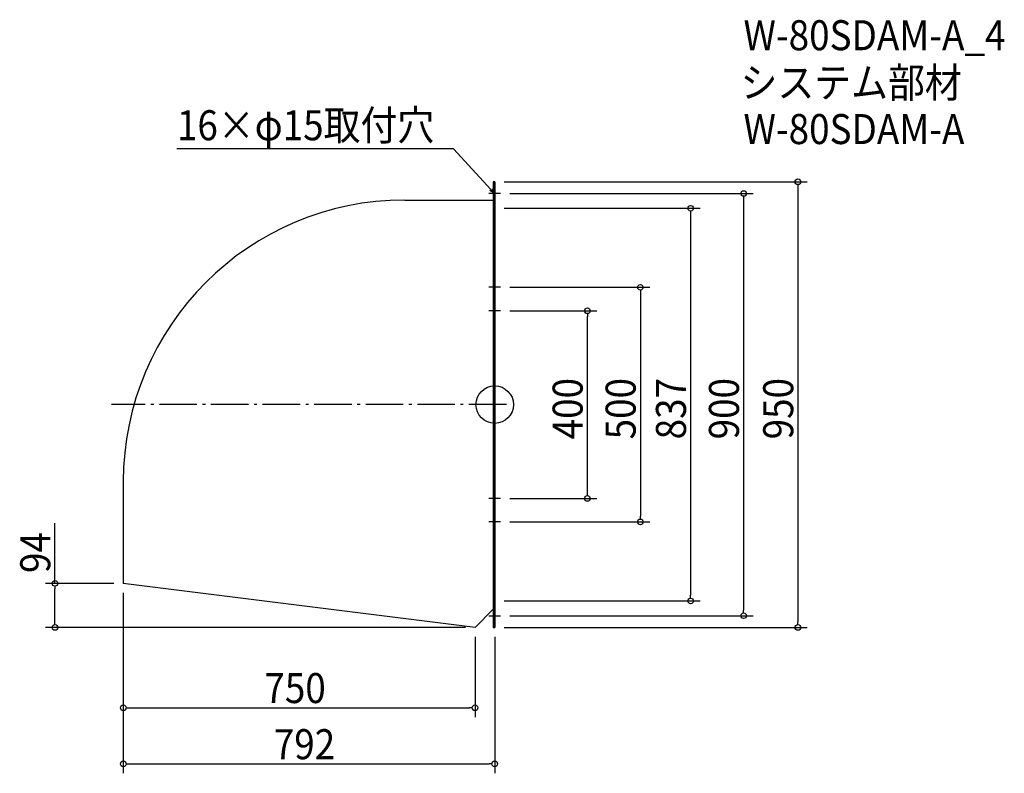
# Model space of a CAD drawing. Extents: x -1013 to 1087, y -786 to 821.
import ezdxf

# ---------------------------------------------------------------- set-up
doc = ezdxf.new("R2010")
doc.units = 0
doc.header["$LTSCALE"] = 20
doc.header["$MEASUREMENT"] = 0
doc.header["$PDMODE"] = 3
doc.header["$PDSIZE"] = -2
doc.linetypes.add('DASHDOT', pattern=[5.5, 4, -0.6, 0.3, -0.6])
doc.layers.get('0').update_dxf_attribs({"linetype": 'CONTINUOUS'})
for name, color, linetype in [('ARRANGE', 1, 'CONTINUOUS'), ('BASIS', 6, 'DASHDOT'), ('DETAIL', 5, 'CONTINUOUS'), ('ETC', 61, 'CONTINUOUS'), ('NOTE', 4, 'CONTINUOUS'), ('OUTLINE', 3, 'CONTINUOUS'), ('SIZE', 30, 'CONTINUOUS')]:
    doc.layers.add(name, color=color, linetype=linetype)
doc.styles.get("Standard").update_dxf_attribs({"font": 'SIMPLEX.shx', "width": 0.9, "height": 64, "bigfont": 'BIGFONT.shx'})

# ---------------------------------------------------------------- blocks, each defined once
blk = doc.blocks.new('_OPEN30')
at = {"color": 0, "linetype": 'ByBlock'}
for p, q in [((-1, 0.27), (0, 0)), ((0, 0), (-1, -0.27)), ((0, 0), (-1, 0))]:
    blk.add_line(p, q, dxfattribs=at)
blk = doc.blocks.new('*U68')
at = {"layer": 'NOTE'}
blk.add_lwpolyline([(-8.1, 458.8), (-87.9, 545.5), (-677.6, 545.5)], dxfattribs=at)
at = {"layer": 'NOTE', "xscale": 12, "yscale": 12, "zscale": 12, "rotation": 312.6090116116897}
blk.add_blockref('_OPEN30', (0, 450), dxfattribs=at)
blk = doc.blocks.new('*U69')
at = {"layer": 'NOTE', "width": 0.9}
blk.add_text('16×φ15取付穴', height=64, dxfattribs=at).set_placement((-677.6, 563.5))
blk = doc.blocks.new('_DOTBLANK')
at = {"color": 0, "linetype": 'ByBlock'}
blk.add_line((-0.5, 0), (-1, 0), dxfattribs=at)
blk.add_circle((0, 0), 0.5, dxfattribs=at)

msp = doc.modelspace()

# ---------------------------------------------------------------- linework, layer by layer
at = {"layer": 'ARRANGE'}
msp.add_circle((0, 0), 40, dxfattribs=at)
msp.add_point((0, 0), dxfattribs=at)
at = {"layer": 'BASIS'}
msp.add_line((25, 0), (-817, 0), dxfattribs=at)
at = {"layer": 'DETAIL'}
for p, q in [((-3, 475), (-3, -475)), ((-3, 475), (0, 475)), ((0, 475), (0, -475)), ((-192, 436), (-3, 436)), ((-792, -164), (-792, -381)), ((-42, -475), (-792, -381)), ((-3, -436), (-42, -475)), ((0, -475), (-3, -475))]:
    msp.add_line(p, q, dxfattribs=at)
msp.add_arc((-192, -164), 600, 90, 180, dxfattribs=at)
at = {"layer": 'NOTE'}
for p, q in [((0, 462.5), (0, 437.5)), ((12.5, 450), (-12.5, 450)), ((0, 262.5), (0, 237.5)), ((12.5, 250), (-12.5, 250)), ((0, 212.5), (0, 187.5)), ((12.5, 200), (-12.5, 200)), ((0, -187.5), (0, -212.5)), ((12.5, -200), (-12.5, -200)), ((12.5, -250), (-12.5, -250)), ((0, -237.5), (0, -262.5)), ((0, -437.5), (0, -462.5)), ((-12.5, -450), (12.5, -450))]:
    msp.add_line(p, q, dxfattribs=at)
at = {"layer": 'OUTLINE'}
for p, q in [((-3, 475), (-3, -475)), ((0, 475), (-3, 475)), ((0, -475), (0, 475)), ((-192, 436), (-3, 436)), ((-792, -164), (-792, -381)), ((-42, -475), (-792, -381)), ((-3, -436), (-42, -475)), ((-3, -475), (0, -475))]:
    msp.add_line(p, q, dxfattribs=at)
msp.add_arc((-192, -164), 600, 90, 180, dxfattribs=at)
at = {"layer": 'SIZE'}
for p, q in [((20, 475), (666.5, 475)), ((646.5, 463), (646.5, -463)), ((32.5, 450), (550.8, 450)), ((530.8, 438), (530.8, -438)), ((20, 418.5), (437.8, 418.5)), ((417.8, 406.5), (417.8, -406.5)), ((32.5, 250), (330.5, 250)), ((310.5, 238), (310.5, -238)), ((32.5, 200), (217.5, 200)), ((197.5, -188), (197.5, 188)), ((32.5, -200), (217.5, -200)), ((32.5, -250), (330.5, -250)), ((-937.7, -381), (-937.7, -253)), ((-812, -381), (-957.7, -381)), ((-937.7, -463), (-937.7, -393)), ((-792, -401), (-792, -666.2)), ((-792, -401), (-792, -785.9)), ((20, -418.5), (437.8, -418.5)), ((32.5, -450), (550.8, -450)), ((-62, -475), (-957.7, -475)), ((20, -475), (666.5, -475)), ((-42, -495), (-42, -666.2)), ((0, -495), (0, -785.9)), ((-780, -646.2), (-54, -646.2)), ((-780, -765.9), (-12, -765.9))]:
    msp.add_line(p, q, dxfattribs=at)

# ---------------------------------------------------------------- block references
for name in ['*U69', '*U68']:
    msp.add_blockref(name, (0, 0))
at = {"layer": 'SIZE', "xscale": 12, "yscale": 12, "zscale": 12}
for p, rotation in [((646.5, 475), 90), ((530.8, 450), 90), ((417.8, 418.5), 90), ((310.5, 250), 90), ((197.5, 200), 90), ((197.5, -200), 270), ((310.5, -250), 270), ((-937.7, -381), 90), ((417.8, -418.5), 270), ((530.8, -450), 270), ((-937.7, -475), 270), ((646.5, -475), 270), ((-792, -646.2), 180), ((-792, -765.9), 180)]:
    msp.add_blockref('_DOTBLANK', p, dxfattribs=dict(at, rotation=rotation))
for p in [(-42, -646.2), (0, -765.9)]:
    msp.add_blockref('_DOTBLANK', p, dxfattribs=at)

# ---------------------------------------------------------------- texts
at = {"layer": 'ETC', "width": 0.9}
for s, p in [('W-80SDAM-A_4', (530.5, 755.4)), ('システム部材', (524.2, 654.5)), ('W-80SDAM-A', (530.5, 555.4))]:
    msp.add_text(s, height=64, dxfattribs=at).set_placement(p)
at = {"layer": 'SIZE', "width": 0.9}
for s, p in [('400', (187.5, -74.1)), ('500', (300.5, -74.1)), ('837', (407.8, -74.1)), ('900', (520.8, -74.1)), ('950', (636.5, -74.1)), ('94', (-947.7, -359))]:
    msp.add_text(s, height=64, rotation=90, dxfattribs=at).set_placement(p)
for s, p in [('750', (-491.1, -636.2)), ('792', (-471.1, -755.9))]:
    msp.add_text(s, height=64, dxfattribs=at).set_placement(p)

doc.saveas('drawing.dxf')
